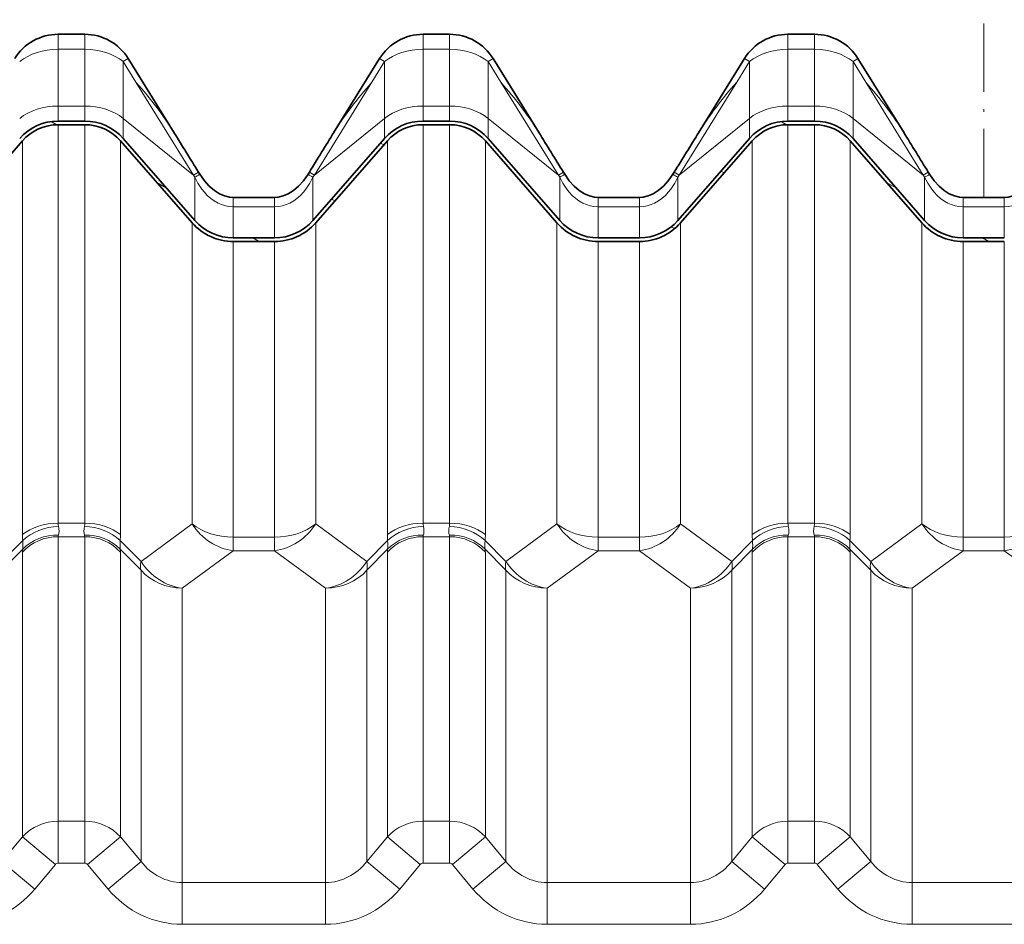
# Model space of a CAD drawing. Extents: x -911 to 2260, y -71 to 2149.
# Drawn here: x 758 to 826, y 606 to 668 of the extents above; entities that cross this region are included whole.
import ezdxf

# ---------------------------------------------------------------- set-up
doc = ezdxf.new("R2010")
doc.units = 0
doc.linetypes.add('DASHDOT', pattern=[18.5, 12, -3, 0.5, -3])

msp = doc.modelspace()

# ---------------------------------------------------------------- linework, layer by layer
at = {"color": 7, "linetype": 'DASHDOT', "lineweight": 13, "ltscale": 0.39014}
msp.add_line((824.259399, 656.035461), (824.259399, 671.641052), dxfattribs=at)
at = {"color": 7, "lineweight": 13}
for p, q in [((760.847595, 667.200989), (760.847595, 666.175842)), ((762.671204, 667.200989), (762.671204, 666.175842)), ((785.847595, 667.200989), (785.847595, 666.175842)), ((787.671204, 667.200989), (787.671204, 666.175842)), ((810.847595, 667.200989), (810.847595, 666.175842)), ((812.671204, 667.200989), (812.671204, 666.175842)), ((760.847595, 666.175842), (762.671204, 666.175842)), ((760.847595, 662.286804), (760.847595, 666.175842)), ((762.671204, 662.286804), (762.671204, 666.175842)), ((785.847595, 666.175842), (787.671204, 666.175842)), ((785.847595, 662.286804), (785.847595, 666.175842)), ((787.671204, 662.286804), (787.671204, 666.175842)), ((810.847595, 666.175842), (812.671204, 666.175842)), ((810.847595, 662.286804), (810.847595, 666.175842)), ((812.671204, 662.286804), (812.671204, 666.175842)), ((765.647583, 665.542542), (765.305237, 665.330688)), ((766.180237, 663.916504), (765.305237, 665.330688)), ((765.305237, 661.44165), (765.305237, 665.330688)), ((782.338562, 663.916504), (783.213562, 665.330688)), ((782.871216, 665.542542), (783.213562, 665.330688)), ((783.213562, 661.44165), (783.213562, 665.330688)), ((790.647583, 665.542542), (790.305237, 665.330688)), ((791.180237, 663.916504), (790.305237, 665.330688)), ((790.305237, 661.44165), (790.305237, 665.330688)), ((807.338562, 663.916504), (808.213562, 665.330688)), ((807.871216, 665.542542), (808.213562, 665.330688)), ((808.213562, 661.44165), (808.213562, 665.330688)), ((815.647583, 665.542542), (815.305237, 665.330688)), ((816.180237, 663.916504), (815.305237, 665.330688)), ((815.305237, 661.44165), (815.305237, 665.330688)), ((770.117737, 657.552551), (766.180237, 663.916504)), ((778.401062, 657.552551), (782.338562, 663.916504)), ((795.117737, 657.552551), (791.180237, 663.916504)), ((803.401062, 657.552551), (807.338562, 663.916504)), ((820.117737, 657.552551), (816.180237, 663.916504)), ((762.671204, 662.286804), (760.847595, 662.286804)), ((760.847595, 662.286804), (760.847595, 661.261658)), ((762.671204, 662.286804), (762.671204, 661.261658)), ((787.671204, 662.286804), (785.847595, 662.286804)), ((785.847595, 662.286804), (785.847595, 661.261658)), ((787.671204, 662.286804), (787.671204, 661.261658)), ((812.671204, 662.286804), (810.847595, 662.286804)), ((810.847595, 662.286804), (810.847595, 661.261658)), ((812.671204, 662.286804), (812.671204, 661.261658)), ((760.758057, 661.009644), (760.377747, 661.229248)), ((770.117737, 657.552551), (765.305237, 661.44165)), ((765.305237, 661.44165), (765.305237, 660.066406)), ((778.401062, 657.552551), (783.213562, 661.44165)), ((783.213562, 661.44165), (783.213562, 660.066406)), ((795.117737, 657.552551), (790.305237, 661.44165)), ((790.305237, 661.44165), (790.305237, 660.066406)), ((803.401062, 657.552551), (808.213562, 661.44165)), ((808.213562, 661.44165), (808.213562, 660.066406)), ((810.758057, 661.009644), (810.377747, 661.229248)), ((820.117737, 657.552551), (815.305237, 661.44165)), ((815.305237, 661.44165), (815.305237, 660.066406)), ((760.847595, 661.011658), (760.847595, 633.728149)), ((762.671204, 661.011658), (762.671204, 633.728149)), ((785.847595, 661.011658), (785.847595, 633.728149)), ((787.671204, 661.011658), (787.671204, 633.728149)), ((810.847595, 661.011658), (810.847595, 633.728149)), ((812.671204, 661.011658), (812.671204, 633.728149)), ((758.401733, 659.901794), (758.401733, 632.943359)), ((765.117065, 659.901794), (765.117065, 632.943359)), ((783.158447, 659.623779), (782.937744, 659.751221)), ((783.401733, 659.901794), (783.401733, 632.943359)), ((790.117065, 659.901794), (790.117065, 632.943359)), ((808.401733, 659.901794), (808.401733, 632.943359)), ((815.117065, 659.901794), (815.117065, 632.943359)), ((770.117798, 657.55249), (770.460083, 657.764343)), ((778.401001, 657.55249), (778.058716, 657.764343)), ((795.117798, 657.55249), (795.460083, 657.764343)), ((803.401001, 657.55249), (803.058716, 657.764343)), ((806.480286, 657.705933), (806.259644, 657.833313)), ((820.117798, 657.55249), (820.460083, 657.764343)), ((768.279663, 656.667053), (767.608337, 657.054626)), ((770.213562, 657.412048), (770.117798, 657.55249)), ((770.213257, 654.457214), (770.213562, 657.412048)), ((778.305237, 657.412048), (778.401001, 657.55249)), ((778.305542, 654.457214), (778.305237, 657.412048)), ((795.213562, 657.412048), (795.117798, 657.55249)), ((795.213257, 654.457214), (795.213562, 657.412048)), ((803.305237, 657.412048), (803.401001, 657.55249)), ((803.305542, 654.457214), (803.305237, 657.412048)), ((818.279663, 656.667053), (817.608337, 657.054626)), ((820.213562, 657.412048), (820.117798, 657.55249)), ((820.213257, 654.457214), (820.213562, 657.412048)), ((772.847595, 656.035461), (772.847595, 655.387939)), ((775.671204, 656.035461), (775.671204, 655.387939)), ((779.802185, 655.788025), (779.581482, 655.915466)), ((797.847595, 656.035461), (797.847595, 655.387939)), ((800.671204, 656.035461), (800.671204, 655.387939)), ((822.847595, 656.035461), (822.847595, 655.387939)), ((825.671204, 656.035461), (825.671204, 655.387939)), ((772.84729, 653.261963), (772.847778, 655.387939)), ((775.671204, 655.387939), (772.847595, 655.387939)), ((775.671509, 653.261963), (775.671021, 655.387939)), ((797.84729, 653.261963), (797.847778, 655.387939)), ((800.671204, 655.387939), (797.847595, 655.387939)), ((800.671509, 653.261963), (800.671021, 655.387939)), ((822.84729, 653.261963), (822.847778, 655.387939)), ((822.847595, 655.387939), (825.671204, 655.387939)), ((825.671509, 653.261963), (825.671021, 655.387939)), ((770.025452, 654.292236), (770.025452, 633.674377)), ((778.493347, 654.292236), (778.493347, 633.674377)), ((795.025452, 654.292236), (795.025452, 633.674377)), ((803.084717, 653.892822), (802.854126, 654.026001)), ((803.493347, 654.292236), (803.493347, 633.674377)), ((820.025452, 654.292236), (820.025452, 633.674377)), ((772.847595, 653.011963), (772.847595, 632.76886)), ((774.610413, 653.011963), (774.177429, 653.261963)), ((775.671204, 653.011963), (775.671204, 632.76886)), ((797.847595, 653.011963), (797.847595, 632.76886)), ((800.671204, 653.011963), (800.671204, 632.76886)), ((822.847595, 653.011963), (822.847595, 632.76886)), ((824.610413, 653.011963), (824.177429, 653.261963)), ((825.671204, 653.011963), (825.671204, 632.76886)), ((760.847595, 633.728149), (762.671204, 633.728149)), ((770.025452, 633.674377), (766.525452, 631.108643)), ((778.493347, 633.674377), (781.993347, 631.108643)), ((785.847595, 633.728149), (787.671204, 633.728149)), ((795.025452, 633.674377), (791.525452, 631.108643)), ((803.493347, 633.674377), (806.993347, 631.108643)), ((810.847595, 633.728149), (812.671204, 633.728149)), ((820.025452, 633.674377), (816.525452, 631.108643)), ((760.847595, 632.799988), (760.847595, 613.313049)), ((760.847595, 632.799988), (762.671204, 632.799988)), ((762.671204, 632.799988), (762.671204, 613.313049)), ((772.847595, 632.76886), (774.259399, 632.76886)), ((772.847595, 631.840759), (772.847595, 632.76886)), ((774.259399, 632.76886), (775.671204, 632.76886)), ((775.671204, 631.840759), (775.671204, 632.76886)), ((785.847595, 632.799988), (785.847595, 613.313049)), ((785.847595, 632.799988), (787.671204, 632.799988)), ((787.671204, 632.799988), (787.671204, 613.313049)), ((797.847595, 632.76886), (799.259399, 632.76886)), ((797.847595, 631.840759), (797.847595, 632.76886)), ((799.259399, 632.76886), (800.671204, 632.76886)), ((800.671204, 631.840759), (800.671204, 632.76886)), ((810.847595, 632.799988), (810.847595, 613.313049)), ((810.847595, 632.799988), (812.671204, 632.799988)), ((812.671204, 632.799988), (812.671204, 613.313049)), ((822.847595, 632.76886), (824.259399, 632.76886)), ((822.847595, 631.840759), (822.847595, 632.76886)), ((824.259399, 632.76886), (825.671204, 632.76886)), ((825.671204, 631.840759), (825.671204, 632.76886)), ((756.993347, 631.108643), (758.422974, 632.548462)), ((766.525452, 631.108643), (765.095825, 632.548462)), ((781.993347, 631.108643), (783.422974, 632.548462)), ((791.525452, 631.108643), (790.095825, 632.548462)), ((806.993347, 631.108643), (808.422974, 632.548462)), ((816.525452, 631.108643), (815.095825, 632.548462)), ((756.993347, 630.497498), (758.422974, 631.937317)), ((758.401733, 631.74054), (758.401733, 612.245667)), ((766.525452, 630.497498), (765.095825, 631.937317)), ((765.117065, 631.74054), (765.117065, 612.245667)), ((772.847595, 631.840759), (769.347595, 629.275024)), ((772.847595, 631.840759), (774.259399, 631.840759)), ((774.259399, 631.840759), (775.671204, 631.840759)), ((775.671204, 631.840759), (779.171204, 629.275024)), ((781.993347, 630.497498), (783.422974, 631.937317)), ((783.401733, 631.74054), (783.401733, 612.245667)), ((791.525452, 630.497498), (790.095825, 631.937317)), ((790.117065, 631.74054), (790.117065, 612.245667)), ((797.847595, 631.840759), (794.347595, 629.275024)), ((797.847595, 631.840759), (799.259399, 631.840759)), ((799.259399, 631.840759), (800.671204, 631.840759)), ((800.671204, 631.840759), (804.171204, 629.275024)), ((806.993347, 630.497498), (808.422974, 631.937317)), ((808.401733, 631.74054), (808.401733, 612.245667)), ((816.525452, 630.497498), (815.095825, 631.937317)), ((815.117065, 631.74054), (815.117065, 612.245667)), ((822.847595, 631.840759), (819.347595, 629.275024)), ((822.847595, 631.840759), (824.259399, 631.840759)), ((824.259399, 631.840759), (825.671204, 631.840759)), ((825.671204, 631.840759), (829.171204, 629.275024)), ((766.525452, 610.55957), (766.525452, 630.497498)), ((781.993347, 610.55957), (781.993347, 630.497498)), ((791.525452, 610.55957), (791.525452, 630.497498)), ((806.993347, 610.55957), (806.993347, 630.497498)), ((816.525452, 610.55957), (816.525452, 630.497498)), ((769.347595, 609.122864), (769.347595, 629.275024)), ((779.171204, 609.122864), (779.171204, 629.275024)), ((794.347595, 609.122864), (794.347595, 629.275024)), ((804.171204, 609.122864), (804.171204, 629.275024)), ((819.347595, 609.122864), (819.347595, 629.275024)), ((760.847595, 610.449219), (760.847595, 613.313049)), ((762.671204, 613.313049), (760.847595, 613.313049)), ((762.671204, 610.449219), (762.671204, 613.313049)), ((785.847595, 610.449219), (785.847595, 613.313049)), ((787.671204, 613.313049), (785.847595, 613.313049)), ((787.671204, 610.449219), (787.671204, 613.313049)), ((810.847595, 610.449219), (810.847595, 613.313049)), ((812.671204, 613.313049), (810.847595, 613.313049)), ((812.671204, 610.449219), (812.671204, 613.313049)), ((756.993347, 610.55957), (758.401733, 612.245667)), ((760.659424, 610.359802), (758.401733, 612.245667)), ((762.859375, 610.359802), (765.117065, 612.245667)), ((765.117065, 612.245667), (766.525452, 610.55957)), ((781.993347, 610.55957), (783.401733, 612.245667)), ((785.659424, 610.359802), (783.401733, 612.245667)), ((787.859375, 610.359802), (790.117065, 612.245667)), ((790.117065, 612.245667), (791.525452, 610.55957)), ((806.993347, 610.55957), (808.401733, 612.245667)), ((810.659424, 610.359802), (808.401733, 612.245667)), ((812.859375, 610.359802), (815.117065, 612.245667)), ((815.117065, 612.245667), (816.525452, 610.55957)), ((759.251099, 608.673706), (756.993347, 610.55957)), ((764.2677, 608.673706), (766.525452, 610.55957)), ((784.251099, 608.673706), (781.993347, 610.55957)), ((789.2677, 608.673706), (791.525452, 610.55957)), ((809.251099, 608.673706), (806.993347, 610.55957)), ((814.2677, 608.673706), (816.525452, 610.55957)), ((759.251099, 608.673706), (760.659424, 610.359802)), ((762.671204, 610.449219), (760.847595, 610.449219)), ((762.859375, 610.359802), (764.2677, 608.673706)), ((784.251099, 608.673706), (785.659424, 610.359802)), ((787.671204, 610.449219), (785.847595, 610.449219)), ((787.859375, 610.359802), (789.2677, 608.673706)), ((809.251099, 608.673706), (810.659424, 610.359802)), ((812.671204, 610.449219), (810.847595, 610.449219)), ((812.859375, 610.359802), (814.2677, 608.673706)), ((769.347595, 606.259033), (769.347595, 609.122864)), ((779.171204, 609.122864), (769.347595, 609.122864)), ((779.171204, 606.259033), (779.171204, 609.122864)), ((794.347595, 606.259033), (794.347595, 609.122864)), ((804.171204, 609.122864), (794.347595, 609.122864)), ((804.171204, 606.259033), (804.171204, 609.122864)), ((819.347595, 606.259033), (819.347595, 609.122864)), ((829.171204, 609.122864), (819.347595, 609.122864)), ((779.171204, 606.259033), (769.347595, 606.259033)), ((804.171204, 606.259033), (794.347595, 606.259033)), ((829.171204, 606.259033), (819.347595, 606.259033))]:
    msp.add_line(p, q, dxfattribs=at)
at = {"color": 7, "lineweight": 35}
for p, q in [((760.847595, 667.200989), (762.671204, 667.200989)), ((785.847595, 667.200989), (787.671204, 667.200989)), ((810.847595, 667.200989), (812.671204, 667.200989)), ((768.801147, 660.445618), (765.647583, 665.542542)), ((782.871216, 665.542542), (779.717651, 660.445618)), ((793.801147, 660.445618), (790.647583, 665.542542)), ((807.871216, 665.542542), (804.717651, 660.445618)), ((818.801147, 660.445618), (815.647583, 665.542542)), ((760.847595, 661.261658), (762.671204, 661.261658)), ((785.847595, 661.261658), (787.671204, 661.261658)), ((810.847595, 661.261658), (812.671204, 661.261658)), ((760.847595, 661.011658), (762.671204, 661.011658)), ((785.847595, 661.011658), (787.671204, 661.011658)), ((810.847595, 661.011658), (812.671204, 661.011658)), ((758.401733, 659.901794), (753.493652, 654.292603)), ((765.117065, 659.901794), (770.025146, 654.292603)), ((765.305237, 660.066406), (770.213257, 654.457214)), ((783.213562, 660.066406), (778.305542, 654.457214)), ((783.401733, 659.901794), (778.493652, 654.292603)), ((790.117065, 659.901794), (795.025146, 654.292603)), ((790.305237, 660.066406), (795.213257, 654.457214)), ((808.213562, 660.066406), (803.305542, 654.457214)), ((808.401733, 659.901794), (803.493652, 654.292603)), ((815.117065, 659.901794), (820.025146, 654.292603)), ((815.305237, 660.066406), (820.213257, 654.457214)), ((770.552368, 657.61554), (770.460083, 657.764343)), ((777.966431, 657.61554), (778.058716, 657.764343)), ((795.552368, 657.61554), (795.460083, 657.764343)), ((802.966431, 657.61554), (803.058716, 657.764343)), ((820.552368, 657.61554), (820.460083, 657.764343)), ((775.671204, 656.035461), (772.847595, 656.035461)), ((800.671204, 656.035461), (797.847595, 656.035461)), ((825.671204, 656.035461), (822.847595, 656.035461)), ((775.671509, 653.261963), (772.84729, 653.261963)), ((775.671509, 653.011963), (772.84729, 653.011963)), ((800.671509, 653.261963), (797.84729, 653.261963)), ((800.671509, 653.011963), (797.84729, 653.011963)), ((822.84729, 653.261963), (825.671509, 653.261963)), ((822.84729, 653.011963), (825.671509, 653.011963))]:
    msp.add_line(p, q, dxfattribs=at)
at = {"color": 7, "lineweight": 13}
for points in [[(770.213562, 657.412048), (770.425537, 657.009521), (770.698853, 656.596008), (770.868164, 656.385132), (771.067261, 656.172485), (771.309753, 655.957214), (771.530334, 655.797119), (771.805481, 655.638916), (772.039063, 655.537109), (772.308105, 655.453674), (772.552307, 655.407532), (772.847778, 655.387939)], [(778.305237, 657.412048), (778.093262, 657.009521), (777.819946, 656.596008), (777.650635, 656.385132), (777.451538, 656.172485), (777.209045, 655.957214), (776.988464, 655.797119), (776.713318, 655.638916), (776.479736, 655.537109), (776.210693, 655.453674), (775.966492, 655.407532), (775.671021, 655.387939)], [(795.213562, 657.412048), (795.425537, 657.009521), (795.698853, 656.596008), (795.868164, 656.385132), (796.067261, 656.172485), (796.309753, 655.957214), (796.530334, 655.797119), (796.805481, 655.638916), (797.039063, 655.537109), (797.308105, 655.453674), (797.552307, 655.407532), (797.847778, 655.387939)], [(803.305237, 657.412048), (803.093262, 657.009521), (802.819946, 656.596008), (802.650635, 656.385132), (802.451538, 656.172485), (802.209045, 655.957214), (801.988464, 655.797119), (801.713318, 655.638916), (801.479736, 655.537109), (801.210693, 655.453674), (800.966492, 655.407532), (800.671021, 655.387939)], [(820.213562, 657.412048), (820.425537, 657.009521), (820.698853, 656.596008), (820.868164, 656.385132), (821.067261, 656.172485), (821.309753, 655.957214), (821.530334, 655.797119), (821.805481, 655.638916), (822.039063, 655.537109), (822.308105, 655.453674), (822.552307, 655.407532), (822.847778, 655.387939)], [(828.305237, 657.412048), (828.093262, 657.009521), (827.819946, 656.596008), (827.650635, 656.385132), (827.451538, 656.172485), (827.209045, 655.957214), (826.988464, 655.797119), (826.713318, 655.638916), (826.479736, 655.537109), (826.210693, 655.453674), (825.966492, 655.407532), (825.671021, 655.387939)]]:
    msp.add_lwpolyline(points, dxfattribs=at)
at = {"color": 7, "lineweight": 35}
for points in [[(770.552368, 657.61554), (770.867859, 657.165649), (771.20459, 656.791382), (771.55188, 656.496155), (771.900391, 656.278625), (772.249084, 656.131897), (772.592407, 656.052979), (772.847595, 656.035461)], [(777.966431, 657.61554), (777.65094, 657.165649), (777.314209, 656.791382), (776.966919, 656.496155), (776.618408, 656.278625), (776.269714, 656.131897), (775.926392, 656.052979), (775.671082, 656.035461)], [(795.552368, 657.61554), (795.867859, 657.165649), (796.20459, 656.791382), (796.55188, 656.496155), (796.900391, 656.278625), (797.249084, 656.131897), (797.592407, 656.052979), (797.847595, 656.035461)], [(802.966431, 657.61554), (802.65094, 657.165649), (802.314209, 656.791382), (801.966919, 656.496155), (801.618408, 656.278625), (801.269714, 656.131897), (800.926392, 656.052979), (800.671082, 656.035461)], [(820.552368, 657.61554), (820.867859, 657.165649), (821.20459, 656.791382), (821.55188, 656.496155), (821.900391, 656.278625), (822.249084, 656.131897), (822.592407, 656.052979), (822.847595, 656.035461)], [(827.966492, 657.61554), (827.65094, 657.165649), (827.314209, 656.791382), (826.966919, 656.496155), (826.618408, 656.278625), (826.269714, 656.131897), (825.926392, 656.052979), (825.671082, 656.035461)]]:
    msp.add_lwpolyline(points, dxfattribs=at)
for centre, radius, start, end in [((760.847595, 663.700989), 3.5, 90.000003, 148.25416), ((762.671204, 663.700989), 3.5, 31.745842, 90.000003), ((785.847595, 663.700989), 3.5, 90.000003, 148.25416), ((787.671204, 663.700989), 3.5, 31.745842, 90.000003), ((810.847595, 663.700989), 3.5, 90.000003, 148.25416), ((812.671204, 663.700989), 3.5, 31.745842, 90.000003), ((760.847595, 657.761658), 3.50001, 90.00005, 138.813978), ((762.671204, 657.761658), 3.50001, 41.186024, 89.999948), ((785.847595, 657.761658), 3.50001, 90.00005, 138.813978), ((787.671204, 657.761658), 3.50001, 41.186024, 89.999948), ((810.847595, 657.761658), 3.50001, 90.00005, 138.813978), ((812.671204, 657.761658), 3.50001, 41.186024, 89.999948), ((760.847595, 657.761658), 3.250008, 90.000043, 138.813992), ((762.671204, 657.761658), 3.250008, 41.186007, 89.999955), ((-48.575378, 152.669739), 962.258241, 31.661902, 31.851856), ((1597.095459, 152.668945), 962.25977, 148.148142, 148.338103), ((785.847595, 657.761658), 3.250008, 90.000043, 138.813992), ((787.671204, 657.761658), 3.250008, 41.186007, 89.999955), ((-23.575378, 152.669739), 962.258241, 31.661902, 31.851856), ((1622.095459, 152.668945), 962.25977, 148.148142, 148.338103), ((810.847595, 657.761658), 3.250008, 90.000043, 138.813992), ((812.671204, 657.761658), 3.250008, 41.186007, 89.999955), ((1.424622, 152.669739), 962.258241, 31.661902, 31.851856), ((772.84729, 656.762024), 3.500008, 221.185967, 269.999929), ((775.671509, 656.762024), 3.500008, 270.000073, 318.814038), ((797.84729, 656.762024), 3.500008, 221.185967, 269.999929), ((800.671509, 656.762024), 3.500008, 270.000073, 318.814038), ((822.84729, 656.762024), 3.500008, 221.185967, 269.999929), ((772.84729, 656.762024), 3.75001, 221.185981, 269.999922), ((775.671509, 656.762024), 3.75001, 270.000079, 318.814024), ((797.84729, 656.762024), 3.75001, 221.185981, 269.999922), ((800.671509, 656.762024), 3.75001, 270.000079, 318.814024), ((822.84729, 656.762024), 3.75001, 221.185981, 269.999922)]:
    msp.add_arc(centre, radius, start, end, dxfattribs=at)
at = {"color": 7, "lineweight": 13}
for centre, radius, start, end in [((776.164978, 647.938171), 11.187635, 120.112497, 122.136487), ((772.353882, 647.938171), 11.187608, 57.863512, 59.887508), ((801.164978, 647.938171), 11.187635, 120.112497, 122.136487), ((797.353882, 647.938171), 11.187608, 57.863512, 59.887508), ((826.164978, 647.938171), 11.187635, 120.112497, 122.136487), ((761.872803, 633.723877), 1.02518, 179.762287, 191.665685), ((761.645996, 633.723877), 1.02518, 348.33431, 0.237714), ((786.872803, 633.723877), 1.02518, 179.762287, 191.665685), ((786.645996, 633.723877), 1.02518, 348.33431, 0.237714), ((811.872803, 633.723877), 1.02518, 179.762287, 191.665685), ((811.645996, 633.723877), 1.02518, 348.33431, 0.237714), ((761.928528, 632.934204), 3.526756, 179.851476, 186.279165), ((761.163025, 632.790222), 0.315741, 158.613945, 178.223118), ((762.355774, 632.790222), 0.315741, 1.77688, 21.386057), ((761.590271, 632.934204), 3.526756, 353.720832, 0.148529), ((786.928528, 632.934204), 3.526756, 179.851476, 186.279165), ((786.163025, 632.790222), 0.315741, 158.613945, 178.223118), ((787.355774, 632.790222), 0.315741, 1.77688, 21.386057), ((786.590271, 632.934204), 3.526756, 353.720832, 0.148529), ((811.928528, 632.934204), 3.526756, 179.851476, 186.279165), ((811.163025, 632.790222), 0.315741, 158.613945, 178.223118), ((812.355774, 632.790222), 0.315741, 1.77688, 21.386057), ((811.590271, 632.934204), 3.526756, 353.720832, 0.148529), ((759.451172, 631.725098), 1.049725, 168.340121, 179.158813), ((764.067627, 631.725098), 1.049725, 0.841184, 11.65988), ((784.451172, 631.725098), 1.049725, 168.340121, 179.158813), ((789.067627, 631.725098), 1.049725, 0.841184, 11.65988), ((809.451172, 631.725098), 1.049725, 168.340121, 179.158813), ((814.067627, 631.725098), 1.049725, 0.841184, 11.65988), ((760.849121, 610.204102), 0.245249, 90.351559, 140.61361), ((762.669678, 610.204102), 0.245253, 39.386774, 89.647886), ((785.849121, 610.204102), 0.245249, 90.351559, 140.61361), ((787.669678, 610.204102), 0.245253, 39.386774, 89.647886), ((810.849121, 610.204102), 0.245249, 90.351559, 140.61361), ((812.669678, 610.204102), 0.245253, 39.386774, 89.647886)]:
    msp.add_arc(centre, radius, start, end, dxfattribs=at)
for centre, major_axis, ratio, start_param, end_param in [((760.847595, 663.700989), (3.5, 0), 0.707107, 1.570796327, 2.422762654), ((762.671204, 663.700989), (-3.5, 0), 0.707107, 3.860422653, 4.71238898), ((785.847595, 663.700989), (3.5, 0), 0.707107, 1.570796327, 2.422762654), ((787.671204, 663.700989), (-3.5, 0), 0.707107, 3.860422653, 4.71238898), ((810.847595, 663.700989), (3.5, 0), 0.707107, 1.570796327, 2.422762654), ((812.671204, 663.700989), (-3.5, 0), 0.707107, 3.860422653, 4.71238898), ((763.518494, 662.288025), (6.461731, -6.955872), 0.32283, 1.026871271, 1.505609144), ((785.000305, 662.288025), (-6.461731, -6.955872), 0.32283, 4.777576163, 5.256314036), ((788.518494, 662.288025), (6.461731, -6.955872), 0.32283, 1.026871271, 1.505609145), ((810.000305, 662.288025), (-6.461731, -6.955872), 0.32283, 4.777576162, 5.256314036), ((813.518494, 662.288025), (6.461731, -6.955872), 0.32283, 1.026871271, 1.505609145), ((760.847595, 659.81189), (3.5, 0), 0.707107, 1.570796327, 2.422762654), ((762.671204, 659.81189), (-3.5, 0), 0.707107, 3.860422653, 4.71238898), ((785.847595, 659.81189), (3.5, 0), 0.707107, 1.570796327, 2.422762654), ((787.671204, 659.81189), (-3.5, 0), 0.707107, 3.860422653, 4.71238898), ((810.847595, 659.81189), (3.5, 0), 0.707107, 1.570796327, 2.422762654), ((812.671204, 659.81189), (-3.5, 0), 0.707107, 3.860422653, 4.71238898), ((760.847595, 631.430054), (-3.25, 0), 0.707107, 4.71238898, 5.564355308), ((760.868835, 631.035156), (-3.229492, -0.364258), 0.761499, 4.62670723, 5.481706755), ((757.676514, 636.374573), (3.072449, -3.647766), 0.275583, 0.157955627, 0.474463838), ((765.842285, 636.374573), (-3.072449, -3.647766), 0.275583, 5.808721469, 6.125229681), ((762.649963, 631.035156), (-3.229492, 0.364258), 0.761499, 3.943071206, 4.798070731), ((762.671204, 631.430054), (3.25, 0), 0.707107, 0.71883, 1.570796327), ((772.847595, 635.420532), (-2.217102, 3.024414), 0.884385, 1.501334581, 2.449474928), ((772.847595, 635.420532), (-3.75, 0), 0.707107, 0.71883, 1.570796327), ((775.671204, 635.420532), (3.75, 0), 0.707107, 4.71238898, 5.564355308), ((775.671204, 635.420532), (2.217102, 3.024414), 0.884385, 3.833710379, 4.781850726), ((785.847595, 631.430054), (-3.25, 0), 0.707107, 4.71238898, 5.564355308), ((785.868835, 631.035156), (-3.229492, -0.364258), 0.761499, 4.62670723, 5.481706755), ((782.676514, 636.374573), (3.072449, -3.647766), 0.275583, 0.157955627, 0.474463838), ((790.842285, 636.374573), (-3.072449, -3.647766), 0.275583, 5.808721469, 6.125229681), ((787.649963, 631.035156), (-3.229492, 0.364258), 0.761499, 3.943071206, 4.798070731), ((787.671204, 631.430054), (3.25, 0), 0.707107, 0.71883, 1.570796327), ((797.847595, 635.420532), (-2.217102, 3.024414), 0.884385, 1.501334581, 2.449474928), ((797.847595, 635.420532), (-3.75, 0), 0.707107, 0.71883, 1.570796327), ((800.671204, 635.420532), (3.75, 0), 0.707107, 4.71238898, 5.564355308), ((800.671204, 635.420532), (2.217102, 3.024414), 0.884385, 3.833710379, 4.781850726), ((810.847595, 631.430054), (-3.25, 0), 0.707107, 4.71238898, 5.564355308), ((810.868835, 631.035156), (-3.229492, -0.364258), 0.761499, 4.62670723, 5.481706755), ((807.676514, 636.374573), (3.072449, -3.647766), 0.275583, 0.157955627, 0.474463838), ((815.842285, 636.374573), (-3.072449, -3.647766), 0.275583, 5.808721469, 6.125229681), ((812.649963, 631.035156), (-3.229492, 0.364258), 0.761499, 3.943071206, 4.798070731), ((812.671204, 631.430054), (3.25, 0), 0.707107, 0.71883, 1.570796327), ((822.847595, 635.420532), (-2.217102, 3.024414), 0.884385, 1.501334581, 2.449474928), ((822.847595, 635.420532), (-3.75, 0), 0.707107, 0.71883, 1.570796327), ((825.671204, 635.420532), (3.75, 0), 0.707107, 4.71238898, 5.564355308), ((825.671204, 635.420532), (2.217102, 3.024414), 0.884385, 3.833710379, 4.781850726), ((760.847595, 629.69751), (-3.25, 0), 0.954606, 4.712389763, 5.564356497), ((760.868835, 629.894287), (-3.190796, 0.617615), 0.924047, 4.889379498, 5.744378892), ((762.649963, 629.894287), (-3.190796, -0.617615), 0.924047, 3.680399069, 4.535398463), ((762.671204, 629.69751), (3.25, 0), 0.954606, 0.718828811, 1.570795544), ((785.847595, 629.69751), (-3.25, 0), 0.954606, 4.712389763, 5.564356497), ((785.868835, 629.894287), (-3.190796, 0.617615), 0.924047, 4.889379498, 5.744378892), ((787.649963, 629.894287), (-3.190796, -0.617615), 0.924047, 3.680399069, 4.535398463), ((787.671204, 629.69751), (3.25, 0), 0.954606, 0.718828811, 1.570795544), ((810.847595, 629.69751), (-3.25, 0), 0.954606, 4.712389763, 5.564356497), ((810.868835, 629.894287), (-3.190796, 0.617615), 0.924047, 4.889379498, 5.744378892), ((812.649963, 629.894287), (-3.190796, -0.617615), 0.924047, 3.680399069, 4.535398463), ((812.671204, 629.69751), (3.25, 0), 0.954606, 0.718828811, 1.570795544), ((757.667969, 636.397339), (0.697144, -4.634216), 0.067696, 0.26504538, 0.580631295), ((765.85083, 636.397339), (-0.697144, -4.634216), 0.067696, 5.702554012, 6.018139927), ((782.667969, 636.397339), (0.697144, -4.634216), 0.067696, 0.265045381, 0.580631295), ((790.85083, 636.397339), (-0.697144, -4.634216), 0.067696, 5.702554012, 6.018139927), ((807.667969, 636.397339), (0.697144, -4.634216), 0.067696, 0.265045381, 0.580631295), ((815.85083, 636.397339), (-0.697144, -4.634216), 0.067696, 5.702554012, 6.018139927), ((769.347595, 632.854797), (2.661072, 2.642212), 0.394381, 2.610236735, 2.926487545), ((769.347595, 632.854797), (-2.217102, 3.024414), 0.884385, 1.501334581, 2.449474928), ((779.171204, 632.854797), (2.217102, 3.024414), 0.884385, 3.833710379, 4.781850726), ((779.171204, 632.854797), (-2.661072, 2.642212), 0.394381, 3.356697763, 3.672948572), ((794.347595, 632.854797), (2.661072, 2.642212), 0.394381, 2.610236735, 2.926487545), ((794.347595, 632.854797), (-2.217102, 3.024414), 0.884385, 1.501334581, 2.449474928), ((804.171204, 632.854797), (2.217102, 3.024414), 0.884385, 3.833710379, 4.781850726), ((804.171204, 632.854797), (-2.661072, 2.642212), 0.394381, 3.356697763, 3.672948572), ((819.347595, 632.854797), (2.661072, 2.642212), 0.394381, 2.610236735, 2.926487545), ((819.347595, 632.854797), (-2.217102, 3.024414), 0.884385, 1.501334581, 2.449474928), ((769.347595, 632.854797), (-3.75, 0), 0.954606, 0.71883, 1.570796327), ((779.171204, 632.854797), (3.75, 0), 0.954606, 4.71238898, 5.564355308), ((794.347595, 632.854797), (-3.75, 0), 0.954606, 0.71883, 1.570796327), ((804.171204, 632.854797), (3.75, 0), 0.954606, 4.71238898, 5.564355308), ((819.347595, 632.854797), (-3.75, 0), 0.954606, 0.71883, 1.570796327), ((760.847595, 610.187317), (-3.25, 0.000061), 0.961757, 4.712401417, 5.564366543), ((762.671204, 610.187378), (-3.25, 0), 0.961756, 3.860421608, 4.712387697), ((785.847595, 610.187317), (-3.25, 0.000061), 0.961757, 4.712401417, 5.564366543), ((787.671204, 610.187378), (-3.25, 0), 0.961756, 3.860421608, 4.712387697), ((810.847595, 610.187317), (-3.25, 0.000061), 0.961757, 4.712401417, 5.564366543), ((812.671204, 610.187378), (-3.25, 0), 0.961756, 3.860421608, 4.712387697), ((769.347595, 613.330017), (0, -4.207153), 0.891338, 5.431218745, 6.283185366), ((779.171204, 613.330017), (0, -4.207153), 0.891336, 6.283179939, 7.135144341), ((794.347595, 613.330017), (0, -4.207153), 0.891338, 5.431218745, 6.283185366), ((804.171204, 613.330017), (0, -4.207153), 0.891336, 6.283179939, 7.135144341), ((819.347595, 613.330017), (0, -4.207153), 0.891338, 5.431218745, 6.283185366), ((754.171265, 613.329895), (-0.000549, -7.070862), 0.954614, 0.000071365, 0.852046716), ((769.347717, 613.330261), (-0.001343, -7.071289), 0.954593, 5.431419883, 6.283366627), ((779.171265, 613.329895), (-0.000549, -7.070862), 0.954614, 0.000071365, 0.852046716), ((794.347717, 613.330261), (-0.001343, -7.071289), 0.954593, 5.431419883, 6.283366627), ((804.171265, 613.329895), (-0.000549, -7.070862), 0.954614, 0.000071365, 0.852046716), ((819.347717, 613.330261), (-0.001343, -7.071289), 0.954593, 5.431419883, 6.283366627)]:
    msp.add_ellipse(centre, major_axis=major_axis, ratio=ratio, start_param=start_param, end_param=end_param, dxfattribs=at)
at = {"color": 7, "lineweight": 5}
for p in [(761.759399, 667.200989), (786.759399, 667.200989), (811.759399, 667.200989)]:
    msp.add_point(p, dxfattribs=at)

doc.saveas('drawing.dxf')
